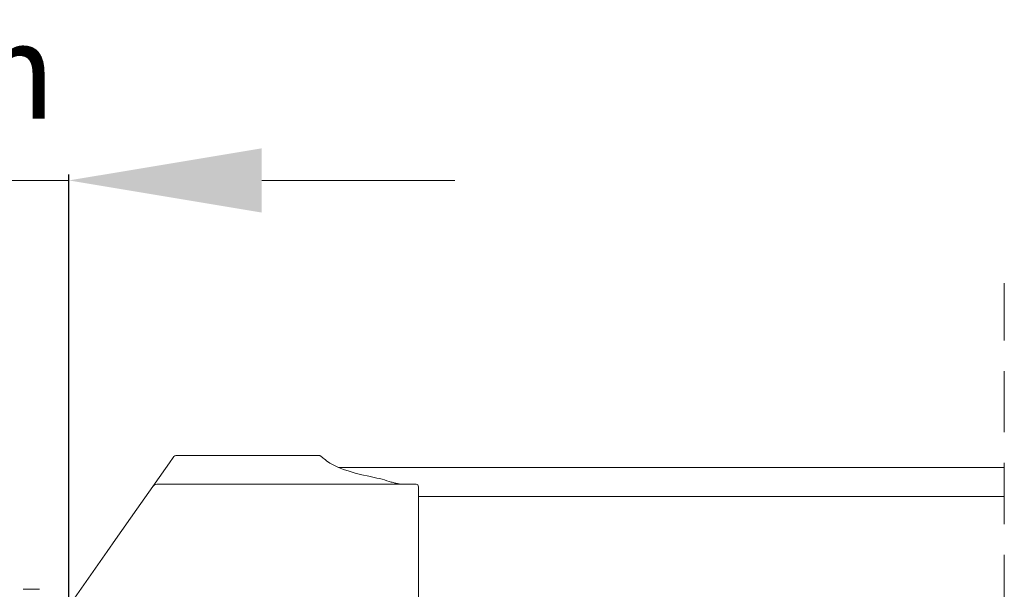
# Model space of a CAD drawing. Units: millimetres. Extents: x -23272466 to 44913, y -22484615 to 188.
# Drawn here: x -23269200 to -23268996, y -22483416 to -22483298 of the extents above; entities that cross this region are included whole.
import ezdxf

# ---------------------------------------------------------------- set-up
doc = ezdxf.new("R2010")
doc.units = ezdxf.units.MM
doc.linetypes.add('DASHED', pattern=[19.05, 12.7, -6.35])
for name, color, linetype, lineweight in [('KEYLITE DIMENSIONS', 7, 'Continuous', 18), ('KEYLITE IN VIEW', 253, 'Continuous', 5), ('KEYLITE ROOF WINDOW BREAK LINES', 7, 'DASHED', 18)]:
    doc.layers.add(name, color=color, linetype=linetype, lineweight=lineweight)
doc.styles.get("Standard").update_dxf_attribs({"font": 'arial.ttf'})
doc.dimstyles.new('dachówki', dxfattribs={"dimtxt": 10, "dimasz": 8, "dimexe": 1.25, "dimexo": 0.625, "dimtad": 1, "dimtxsty": 'Standard', "dimcen": 2.5, "dimadec": 0, "dimazin": 0, "dimtfac": 1, "dimtmove": 0, "dimatfit": 3, "dimfxl": 0, "dimlwd": 15, "dimarcsym": 0})

# ---------------------------------------------------------------- blocks, each defined once
blk = doc.blocks.new('*D51')
at = {"layer": 'Defpoints', "color": 0, "ltscale": 10}
for p in [(-23269189.55, -22483331.09), (-23269290.99, -22483440.46), (-23269189.55, -22483440.46)]:
    blk.add_point(p, dxfattribs=at)
at = {"layer": 'KEYLITE DIMENSIONS', "color": 0, "lineweight": -2, "ltscale": 10}
for p, q in [((-23269290.99, -22483439.83), (-23269290.99, -22483329.84)), ((-23269189.55, -22483439.83), (-23269189.55, -22483329.84))]:
    blk.add_line(p, q, dxfattribs=at)
at = {"layer": 'KEYLITE DIMENSIONS', "color": 0, "lineweight": 15, "ltscale": 10}
for p, q in [((-23269330.99, -22483331.09), (-23269370.99, -22483331.09)), ((-23269290.99, -22483331.09), (-23269250.99, -22483331.09)), ((-23269250.99, -22483331.09), (-23269229.55, -22483331.09)), ((-23269189.55, -22483331.09), (-23269229.55, -22483331.09)), ((-23269149.55, -22483331.09), (-23269109.55, -22483331.09))]:
    blk.add_line(p, q, dxfattribs=at)
at = {"layer": 'KEYLITE DIMENSIONS', "color": 0, "ltscale": 10}
for points in [[(-23269330.99, -22483324.43), (-23269330.99, -22483337.76), (-23269290.99, -22483331.09)], [(-23269149.55, -22483324.43), (-23269149.55, -22483337.76), (-23269189.55, -22483331.09)]]:
    blk.add_solid(points, dxfattribs=at)
at = {"layer": 'KEYLITE DIMENSIONS', "color": 0, "ltscale": 10, "insert": (-23269240.27, -22483310.88), "char_height": 20, "attachment_point": 5}
blk.add_mtext('100mm', dxfattribs=at)

msp = doc.modelspace()

# ---------------------------------------------------------------- linework, layer by layer
at = {"layer": 'KEYLITE IN VIEW'}
for p, q in [((-23269168.705, -22483389.629), (-23269171.697, -22483393.902)), ((-23269167.937, -22483388.532), (-23269168.705, -22483389.629)), ((-23269137.55, -22483388.106), (-23269167.118, -22483388.106)), ((-23269133.639, -22483390.606), (-23268995.549, -22483390.606)), ((-23269171.697, -22483393.902), (-23269172.138, -22483394.532)), ((-23269172.138, -22483394.532), (-23269175.455, -22483399.27)), ((-23269117.55, -22483394.106), (-23269171.319, -22483394.106)), ((-23269117.05, -22483399.672), (-23269117.05, -22483394.606)), ((-23269117.05, -22483396.606), (-23268995.549, -22483396.606)), ((-23269175.455, -22483399.27), (-23269179.88, -22483405.589)), ((-23269117.05, -22483405.991), (-23269117.05, -22483399.672)), ((-23269179.88, -22483405.589), (-23269181.604, -22483408.051)), ((-23269117.05, -22483408.625), (-23269117.05, -22483405.991)), ((-23269181.604, -22483408.051), (-23269188.369, -22483417.713)), ((-23269117.05, -22483423.608), (-23269117.05, -22483408.625)), ((-23269199.068, -22483415.866), (-23269199.068, -22483415.884)), ((-23269199.068, -22483415.884), (-23269196.068, -22483415.884))]:
    msp.add_line(p, q, dxfattribs=at)
for centre, radius, start, end in [((-23269167.118, -22483389.106), 1, 90, 145), ((-23269171.319, -22483395.106), 1, 90, 145), ((-23269117.55, -22483394.606), 0.5, 0, 90), ((-23269196.065, -22483600.848), 184.964, 89.8783, 90.00113)]:
    msp.add_arc(centre, radius, start, end, dxfattribs=at)
for centre, major_axis, start_param, end_param in [((-23269112.05, -22483386.969), (25.5, 0), 3.4799069, 4.0688879), ((-23269142.05, -22483397.687), (24.5, 0), 0.6898145, 0.9272952)]:
    msp.add_ellipse(centre, major_axis=major_axis, ratio=0.2679492, start_param=start_param, end_param=end_param, dxfattribs=at)
for points, knots in [([(-23269137.55, -22483388.106), (-23269137.547, -22483388.108), (-23269137.542, -22483388.112), (-23269137.451, -22483388.184), (-23269137.119, -22483388.448), (-23269136.446, -22483388.971), (-23269136.105, -22483389.237)], [0, 0, 0, 0, 0.0989217, 0.1980217, 0.5934767, 1, 1, 1, 1]), ([(-23269123.152, -22483393.509), (-23269122.87, -22483393.595), (-23269122.312, -22483393.765), (-23269121.564, -22483393.943), (-23269120.914, -22483394.056), (-23269120.448, -22483394.101), (-23269120.203, -22483394.105), (-23269120.125, -22483394.106)], [0, 0, 0, 0, 0.2465476, 0.4876587, 0.7109087, 0.9080225, 1, 1, 1, 1])]:
    msp.add_open_spline(points, degree=3, knots=knots, dxfattribs=at)
at = {"layer": 'KEYLITE ROOF WINDOW BREAK LINES'}
msp.add_line((-23268995.549, -22483592.88), (-23268995.549, -22483352.367), dxfattribs=at)

# ---------------------------------------------------------------- dimensions: what is measured, and where the dimension line sits
at = {"layer": 'KEYLITE DIMENSIONS', "ltscale": 10}
dim = msp.add_linear_dim(base=(-23269189.549, -22483331.095), p1=(-23269290.995, -22483440.456), p2=(-23269189.549, -22483440.456), text='100mm', dimstyle='dachówki', override={"dimtxt": 20, "dimasz": 40, "dimgap": 10}, dxfattribs=at)
dim.commit()
dim.dimension.update_dxf_attribs({"geometry": '*D51', "text_midpoint": (-23269240.272, -22483331.095), "dimtype": 160})

doc.saveas('drawing.dxf')
